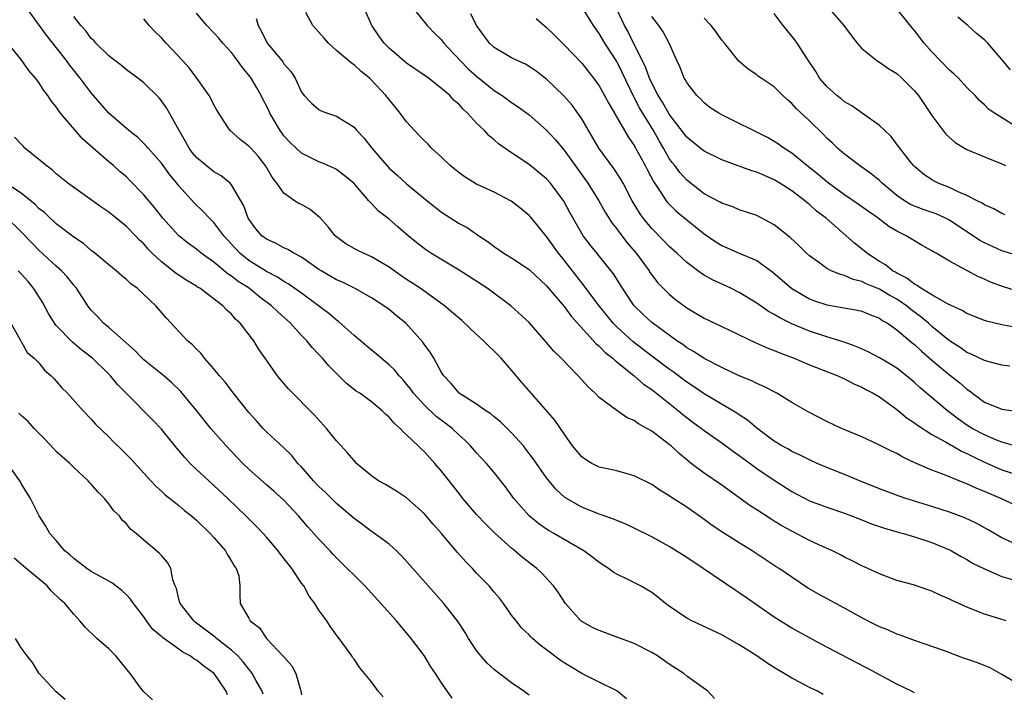
# Model space of a CAD drawing. Units: inches. Extents: x 2640000 to 2643000, y 1503000 to 1506000.
# Drawn here: x 2640411 to 2640523, y 1504361 to 1504438 of the extents above; entities that cross this region are included whole.
import ezdxf

# ---------------------------------------------------------------- set-up
doc = ezdxf.new("R2010")
doc.units = ezdxf.units.IN
doc.header["$MEASUREMENT"] = 0
doc.layers.add('LD26401503_2ft', color=254, linetype='Continuous')

msp = doc.modelspace()

# ---------------------------------------------------------------- linework, layer by layer
at = {"layer": 'LD26401503_2ft'}
for points, elevation in [([(2640502.59, 1504360.59), (2640501.93, 1504361), (2640501, 1504361.42), (2640500.1, 1504361.9), (2640499, 1504362.45), (2640498.12, 1504363), (2640497.41, 1504363.41), (2640496.19, 1504364.19), (2640495, 1504365.01), (2640493.77, 1504365.77), (2640493, 1504366.27), (2640491, 1504367.4), (2640487.58, 1504369), (2640487, 1504369.31), (2640485, 1504370.68), (2640484.56, 1504371), (2640483.71, 1504371.71), (2640483, 1504372.25), (2640481.71, 1504373), (2640480.26, 1504373.74), (2640479, 1504374.34), (2640478.59, 1504374.59), (2640478.07, 1504375), (2640477, 1504375.68), (2640476.26, 1504376.26), (2640475.25, 1504377), (2640471.81, 1504379), (2640471.29, 1504379.29), (2640471, 1504379.47), (2640470.09, 1504380.09), (2640468.99, 1504380.99), (2640467.27, 1504383), (2640466.3, 1504384.31), (2640465, 1504385.97), (2640464.13, 1504387), (2640463, 1504388.21), (2640462.32, 1504389), (2640461.65, 1504389.65), (2640461, 1504390.22), (2640460.19, 1504391), (2640459.52, 1504391.52), (2640458.37, 1504392.37), (2640457, 1504393.7), (2640455.8, 1504395), (2640455.47, 1504395.47), (2640455, 1504396.06), (2640454.56, 1504396.56), (2640454.14, 1504397), (2640453.65, 1504397.65), (2640453, 1504398.27), (2640452.1, 1504399), (2640451.52, 1504399.52), (2640451, 1504399.93), (2640449.75, 1504401), (2640449, 1504401.62), (2640447.21, 1504403.21), (2640447, 1504403.34), (2640446.11, 1504404.11), (2640444.95, 1504405), (2640443, 1504406.44), (2640441.49, 1504407.49), (2640441, 1504407.76), (2640440.26, 1504408.26), (2640439, 1504408.91), (2640437, 1504410.17), (2640435.96, 1504411), (2640434.14, 1504413), (2640433, 1504414.51), (2640432.48, 1504415), (2640431.78, 1504415.78), (2640430.74, 1504416.74), (2640429, 1504418.68), (2640428.76, 1504419), (2640427.97, 1504419.97), (2640427, 1504421.29), (2640425.5, 1504423), (2640425.28, 1504423.28), (2640424.27, 1504424.27), (2640423.27, 1504425), (2640420.98, 1504427), (2640419, 1504429.33), (2640417.74, 1504431), (2640416.51, 1504432.51), (2640416.16, 1504433), (2640413.89, 1504435.89), (2640411.63, 1504439)], 8906), ([(2640523.49, 1504369), (2640522.75, 1504369.25), (2640521, 1504369.79), (2640519, 1504370.56), (2640518.06, 1504371), (2640517.32, 1504371.32), (2640517, 1504371.49), (2640515.94, 1504371.94), (2640515, 1504372.39), (2640514.54, 1504372.54), (2640512.89, 1504373.11), (2640511, 1504373.64), (2640509, 1504374.38), (2640507.69, 1504375), (2640507, 1504375.3), (2640505.88, 1504375.88), (2640505, 1504376.3), (2640504.55, 1504376.55), (2640503.64, 1504377), (2640502.51, 1504377.49), (2640501, 1504378.2), (2640499, 1504379.24), (2640497.87, 1504379.87), (2640497, 1504380.41), (2640496.63, 1504380.63), (2640495, 1504381.69), (2640494.2, 1504382.2), (2640491, 1504384.52), (2640489, 1504385.89), (2640487.51, 1504387), (2640487.22, 1504387.22), (2640486.12, 1504388.12), (2640485.2, 1504389), (2640485, 1504389.17), (2640483, 1504390.69), (2640482.45, 1504391), (2640481.5, 1504391.5), (2640481, 1504391.88), (2640480.2, 1504392.2), (2640479, 1504393.02), (2640477, 1504394.54), (2640476.55, 1504395), (2640475.74, 1504395.74), (2640474.61, 1504397), (2640472.65, 1504399), (2640471.81, 1504399.81), (2640471, 1504400.82), (2640469, 1504403.1), (2640466.92, 1504405), (2640464.2, 1504407), (2640461, 1504409.06), (2640457.77, 1504411), (2640457.3, 1504411.3), (2640457, 1504411.53), (2640456.18, 1504412.18), (2640455.2, 1504413), (2640454.01, 1504414.01), (2640453, 1504414.9), (2640451.79, 1504415.79), (2640451, 1504416.68), (2640450.83, 1504416.83), (2640450.7, 1504417), (2640448.97, 1504419), (2640447.89, 1504419.89), (2640447, 1504420.55), (2640446.71, 1504420.71), (2640445.32, 1504421.32), (2640445, 1504421.42), (2640443, 1504422.42), (2640442.38, 1504423), (2640441.68, 1504423.68), (2640441, 1504424.42), (2640440.74, 1504424.74), (2640440.57, 1504425), (2640439.39, 1504427), (2640439.27, 1504427.27), (2640439, 1504427.82), (2640438.58, 1504428.58), (2640438.38, 1504429), (2640437.9, 1504429.9), (2640437.24, 1504431), (2640437.14, 1504431.14), (2640437, 1504431.33), (2640436.24, 1504432.24), (2640435.7, 1504433), (2640435, 1504433.92), (2640434.03, 1504435), (2640433.57, 1504435.57), (2640433, 1504436.18), (2640432.18, 1504437), (2640431, 1504438.42)], 8912), ([(2640525, 1504377.59), (2640523, 1504378.49), (2640521.41, 1504379.41), (2640520.13, 1504380.13), (2640518.77, 1504380.77), (2640517, 1504381.43), (2640515, 1504382.09), (2640512.01, 1504383), (2640511.25, 1504383.25), (2640509, 1504384.08), (2640508.35, 1504384.35), (2640506.91, 1504384.91), (2640505, 1504385.72), (2640503, 1504386.53), (2640501.89, 1504387), (2640501, 1504387.41), (2640499.95, 1504387.95), (2640499, 1504388.37), (2640498.61, 1504388.61), (2640497.87, 1504389), (2640497, 1504389.53), (2640495, 1504391.02), (2640493.94, 1504391.94), (2640493, 1504392.54), (2640492.73, 1504392.73), (2640489, 1504394.94), (2640487.77, 1504395.77), (2640487, 1504396.26), (2640485.44, 1504397.44), (2640485, 1504397.74), (2640483, 1504399.25), (2640480.89, 1504400.89), (2640479, 1504402.59), (2640478.6, 1504403), (2640476.98, 1504404.98), (2640475.48, 1504407), (2640475.29, 1504407.29), (2640475, 1504407.61), (2640473, 1504410.2), (2640472.36, 1504411), (2640471, 1504412.9), (2640469.16, 1504415.16), (2640469, 1504415.32), (2640468.08, 1504416.08), (2640466.95, 1504416.95), (2640465, 1504417.96), (2640463, 1504418.9), (2640461.68, 1504419.68), (2640461, 1504420.17), (2640459.99, 1504421), (2640459, 1504421.96), (2640457.86, 1504423), (2640457.45, 1504423.45), (2640457, 1504423.88), (2640456.45, 1504424.45), (2640455.9, 1504425), (2640455, 1504425.99), (2640454.28, 1504427), (2640453, 1504428.54), (2640452.64, 1504429), (2640451, 1504430.77), (2640450.75, 1504431), (2640449.78, 1504431.78), (2640449, 1504432.51), (2640448.71, 1504432.71), (2640447, 1504434.16), (2640446.07, 1504435), (2640445.58, 1504435.58), (2640444.31, 1504437), (2640443.5, 1504438.5)], 8916), ([(2640525, 1504382), (2640522.86, 1504383), (2640521.54, 1504383.54), (2640521, 1504383.78), (2640520.12, 1504384.12), (2640519, 1504384.66), (2640518.75, 1504384.75), (2640516.23, 1504385.77), (2640515, 1504386.22), (2640513.06, 1504387.06), (2640511.69, 1504387.69), (2640511, 1504388.11), (2640510.38, 1504388.38), (2640508.8, 1504389.2), (2640507, 1504390.02), (2640504.69, 1504391), (2640503, 1504391.78), (2640500.87, 1504392.87), (2640499, 1504393.95), (2640497.28, 1504395), (2640495.79, 1504395.79), (2640495, 1504396.13), (2640494.43, 1504396.43), (2640492.99, 1504397.01), (2640491, 1504397.95), (2640489.07, 1504398.93), (2640487.78, 1504399.78), (2640487, 1504400.21), (2640486.56, 1504400.56), (2640485.88, 1504401), (2640483.12, 1504403), (2640483, 1504403.1), (2640482.01, 1504404.01), (2640480.98, 1504405), (2640479.66, 1504407), (2640478.65, 1504408.65), (2640475.95, 1504411.95), (2640475.17, 1504413), (2640475, 1504413.27), (2640473.65, 1504415.65), (2640472.96, 1504416.96), (2640471.42, 1504419), (2640471, 1504419.48), (2640469, 1504421.12), (2640467, 1504422.45), (2640465.51, 1504423.51), (2640465, 1504423.96), (2640464.42, 1504424.42), (2640463.9, 1504425), (2640463, 1504425.87), (2640461.96, 1504427), (2640461.45, 1504427.45), (2640461, 1504427.97), (2640460.44, 1504428.44), (2640459.94, 1504429), (2640459, 1504429.82), (2640457.49, 1504431), (2640457, 1504431.35), (2640455, 1504432.71), (2640453, 1504434.43), (2640452.45, 1504435), (2640451.84, 1504435.84), (2640451.03, 1504437), (2640450.16, 1504439)], 8918), ([(2640455.77, 1504439), (2640457.37, 1504437), (2640458.17, 1504436.17), (2640459, 1504435.36), (2640459.26, 1504435), (2640461.11, 1504433), (2640462.05, 1504432.05), (2640463, 1504431.22), (2640465, 1504429.6), (2640465.92, 1504429), (2640467, 1504428.2), (2640467.73, 1504427.73), (2640469, 1504426.8), (2640471, 1504425.07), (2640471.99, 1504423.99), (2640473, 1504422.76), (2640475.69, 1504419), (2640476.95, 1504417), (2640477.7, 1504415.7), (2640478.46, 1504414.46), (2640479, 1504413.8), (2640479.58, 1504413), (2640480.2, 1504412.2), (2640481.22, 1504411), (2640482.69, 1504409), (2640482.8, 1504408.8), (2640483, 1504408.53), (2640483.67, 1504407.67), (2640484.3, 1504407), (2640485, 1504406.32), (2640485.73, 1504405.73), (2640487, 1504404.78), (2640489, 1504403.59), (2640491, 1504402.62), (2640494.82, 1504400.82), (2640496.2, 1504400.2), (2640497, 1504399.9), (2640497.62, 1504399.62), (2640499.27, 1504399), (2640501, 1504398.27), (2640504.27, 1504397), (2640504.76, 1504396.76), (2640505, 1504396.66), (2640506.08, 1504396.08), (2640507, 1504395.69), (2640507.44, 1504395.44), (2640508.27, 1504395), (2640509, 1504394.58), (2640511, 1504393.16), (2640512.18, 1504392.18), (2640513, 1504391.64), (2640513.36, 1504391.36), (2640515, 1504390.31), (2640516.53, 1504389.47), (2640517.11, 1504389.11), (2640517.33, 1504389), (2640518.38, 1504388.38), (2640519, 1504388.12), (2640519.73, 1504387.73), (2640521, 1504387.13), (2640523, 1504386.26), (2640525, 1504385.63)], 8920), ([(2640525, 1504388.84), (2640523, 1504389.43), (2640522.3, 1504389.7), (2640521, 1504390.25), (2640519.58, 1504391), (2640519, 1504391.35), (2640518.03, 1504392.03), (2640516.76, 1504393), (2640513.64, 1504395.64), (2640513, 1504396.24), (2640512.1, 1504397), (2640511, 1504397.87), (2640510.31, 1504398.31), (2640509, 1504399.07), (2640507.73, 1504399.73), (2640506.35, 1504400.35), (2640504.87, 1504400.87), (2640503, 1504401.45), (2640501, 1504402.1), (2640499, 1504402.93), (2640497.61, 1504403.61), (2640497, 1504404), (2640496.35, 1504404.35), (2640495, 1504405.31), (2640493, 1504406.53), (2640492.03, 1504407), (2640489.95, 1504407.95), (2640489, 1504408.48), (2640488.68, 1504408.68), (2640487, 1504409.93), (2640485.86, 1504411), (2640485, 1504411.77), (2640484.4, 1504412.4), (2640483, 1504413.81), (2640482.03, 1504415), (2640481.6, 1504415.6), (2640480.78, 1504417), (2640479.73, 1504419), (2640479.46, 1504419.46), (2640478.67, 1504420.67), (2640476.96, 1504423), (2640475, 1504426.34), (2640474.55, 1504427), (2640473.9, 1504427.9), (2640472.98, 1504428.98), (2640471, 1504430.89), (2640469.79, 1504431.79), (2640469, 1504432.33), (2640468.58, 1504432.58), (2640467.65, 1504433), (2640467, 1504433.33), (2640465, 1504434.5), (2640464.47, 1504435), (2640463, 1504437), (2640462.33, 1504438.33)], 8922), ([(2640523.91, 1504398.09), (2640523, 1504398.2), (2640521.37, 1504398.63), (2640521, 1504398.74), (2640519.48, 1504399.48), (2640519, 1504399.67), (2640518.23, 1504400.23), (2640517, 1504401), (2640515, 1504402.65), (2640514.61, 1504403), (2640513.74, 1504403.74), (2640512.58, 1504404.58), (2640512.08, 1504405), (2640511, 1504405.74), (2640510.18, 1504406.18), (2640509, 1504406.89), (2640507.5, 1504407.5), (2640507, 1504407.76), (2640505.99, 1504407.99), (2640505, 1504408.46), (2640504.56, 1504408.56), (2640503.51, 1504409), (2640503, 1504409.27), (2640502.03, 1504409.97), (2640501, 1504410.69), (2640500.66, 1504411), (2640499.85, 1504411.85), (2640498.81, 1504412.81), (2640497, 1504414.26), (2640495, 1504415.29), (2640493.72, 1504415.72), (2640493, 1504415.94), (2640492.28, 1504416.28), (2640491, 1504416.7), (2640490.82, 1504416.82), (2640489, 1504417.8), (2640487, 1504419.34), (2640486.22, 1504420.22), (2640485.63, 1504421), (2640485.35, 1504421.35), (2640485, 1504421.83), (2640484.34, 1504423), (2640483.84, 1504423.84), (2640483.21, 1504425), (2640481.61, 1504427.61), (2640481, 1504428.8), (2640480.92, 1504428.92), (2640479.64, 1504431.64), (2640479, 1504432.88), (2640477.63, 1504435), (2640477, 1504436.11), (2640476.62, 1504436.62), (2640476.36, 1504437), (2640475, 1504439.15)], 8926), ([(2640525, 1504402.45), (2640523, 1504402.83), (2640521.24, 1504403.24), (2640521, 1504403.31), (2640519, 1504404.1), (2640518.45, 1504404.45), (2640516.77, 1504405.23), (2640515, 1504406.25), (2640513.74, 1504407), (2640513.32, 1504407.32), (2640513, 1504407.46), (2640512.15, 1504408.15), (2640511, 1504408.71), (2640510.82, 1504408.82), (2640510.48, 1504409), (2640509.68, 1504409.68), (2640509, 1504410.07), (2640507.58, 1504411), (2640507.27, 1504411.27), (2640506.16, 1504412.16), (2640502.92, 1504415), (2640501.82, 1504415.82), (2640501, 1504416.58), (2640500.76, 1504416.76), (2640500.49, 1504417), (2640499, 1504418.11), (2640497.64, 1504419), (2640497, 1504419.39), (2640495.86, 1504419.86), (2640495, 1504420.26), (2640494.42, 1504420.42), (2640491, 1504421.66), (2640489, 1504422.65), (2640487.71, 1504423.7), (2640487, 1504424.25), (2640485, 1504426.89), (2640484.24, 1504428.24), (2640483.74, 1504429), (2640483, 1504430.42), (2640482.73, 1504431), (2640482.29, 1504432.29), (2640480.92, 1504435), (2640480.29, 1504436.29), (2640479.89, 1504437), (2640479, 1504438.87)], 8928), ([(2640523.37, 1504415.37), (2640523, 1504415.55), (2640522.08, 1504416.08), (2640521, 1504416.53), (2640520.73, 1504416.73), (2640520.15, 1504417), (2640519, 1504417.59), (2640517.99, 1504418.01), (2640517, 1504418.5), (2640515.71, 1504419), (2640515.24, 1504419.24), (2640515, 1504419.38), (2640514.04, 1504420.03), (2640513, 1504420.9), (2640512.9, 1504421), (2640512.51, 1504421.49), (2640511.34, 1504423), (2640511.2, 1504423.2), (2640510.33, 1504424.33), (2640509.62, 1504425), (2640509, 1504425.6), (2640505.85, 1504427.85), (2640505, 1504428.3), (2640504.62, 1504428.62), (2640504.13, 1504429), (2640503, 1504430.03), (2640502.17, 1504431), (2640501.74, 1504431.74), (2640500.72, 1504433.28), (2640499.62, 1504435), (2640499.36, 1504435.36), (2640498, 1504437), (2640497, 1504438.39)], 8934), ([(2640503.21, 1504439), (2640504.94, 1504437), (2640505.81, 1504435.81), (2640506.47, 1504435), (2640507, 1504434.39), (2640508.72, 1504433), (2640509, 1504432.83), (2640510.07, 1504432.07), (2640511, 1504431.51), (2640511.56, 1504431), (2640513, 1504429.56), (2640513.45, 1504429), (2640514.09, 1504428.09), (2640515, 1504426.72), (2640516.58, 1504424.58), (2640517.65, 1504423.65), (2640518.9, 1504422.9), (2640519, 1504422.85), (2640521, 1504422.01), (2640523, 1504421.22), (2640523.4, 1504421)], 8936), ([(2640525, 1504425.21), (2640522.15, 1504427), (2640521.47, 1504427.47), (2640521, 1504427.95), (2640520.43, 1504428.43), (2640519.92, 1504429), (2640519, 1504429.94), (2640518.03, 1504431), (2640517.5, 1504431.5), (2640517, 1504431.92), (2640515, 1504433.99), (2640514.1, 1504435), (2640513.63, 1504435.63), (2640513, 1504436.45), (2640512.74, 1504436.74), (2640511, 1504438.9)], 8938), ([(2640513, 1504360.8), (2640512.65, 1504361), (2640511, 1504361.8), (2640507.62, 1504363.62), (2640506.28, 1504364.28), (2640502.36, 1504366.36), (2640499, 1504368.18), (2640497, 1504369.42), (2640493.71, 1504371.7), (2640493, 1504372.21), (2640492.51, 1504372.51), (2640488.87, 1504375), (2640487, 1504376.24), (2640485, 1504377.51), (2640483, 1504378.61), (2640481, 1504379.59), (2640480.04, 1504380.04), (2640479, 1504380.46), (2640478.63, 1504380.63), (2640477.16, 1504381.16), (2640477, 1504381.2), (2640475, 1504382), (2640473.09, 1504383.09), (2640472.04, 1504384.04), (2640471, 1504385.34), (2640469.49, 1504387.49), (2640468.63, 1504388.63), (2640468.34, 1504389), (2640467, 1504390.5), (2640465.73, 1504391.73), (2640465, 1504392.32), (2640464.64, 1504392.64), (2640464.06, 1504393), (2640463, 1504393.77), (2640461, 1504395), (2640460.11, 1504396.11), (2640459.24, 1504397), (2640459, 1504397.38), (2640458.13, 1504399), (2640457.69, 1504399.69), (2640457, 1504400.61), (2640456.85, 1504400.85), (2640454.92, 1504403), (2640453.86, 1504403.86), (2640453, 1504404.57), (2640452.41, 1504405), (2640451, 1504405.91), (2640449.04, 1504407), (2640447.68, 1504407.68), (2640447, 1504407.96), (2640446.36, 1504408.36), (2640445.23, 1504409), (2640445, 1504409.15), (2640443, 1504410.55), (2640442.12, 1504411), (2640441.44, 1504411.44), (2640441, 1504411.62), (2640440.12, 1504412.12), (2640439, 1504412.59), (2640438.48, 1504413), (2640437.8, 1504413.8), (2640437, 1504414.88), (2640436.93, 1504415), (2640436.4, 1504416.4), (2640435, 1504418.82), (2640434.84, 1504419), (2640433.82, 1504419.82), (2640433, 1504420.28), (2640432.1, 1504421), (2640431, 1504421.95), (2640430.52, 1504422.52), (2640430.18, 1504423), (2640429.77, 1504423.77), (2640429.05, 1504425), (2640427.59, 1504427.59), (2640427, 1504428.41), (2640426.73, 1504428.73), (2640425, 1504430.46), (2640424.3, 1504431), (2640423, 1504431.96), (2640422.44, 1504432.44), (2640421.69, 1504433), (2640421, 1504433.54), (2640419.52, 1504435), (2640419.28, 1504435.28), (2640419, 1504435.53), (2640418.38, 1504436.38), (2640417.8, 1504437), (2640417, 1504438.03)], 8908), ([(2640525, 1504361.7), (2640523, 1504362.87), (2640521.64, 1504363.64), (2640520.22, 1504364.22), (2640519, 1504364.65), (2640518.73, 1504364.73), (2640517.93, 1504365), (2640516.42, 1504365.58), (2640513, 1504366.76), (2640511.37, 1504367.37), (2640511, 1504367.48), (2640509.97, 1504367.97), (2640509, 1504368.33), (2640508.57, 1504368.57), (2640507, 1504369.36), (2640505, 1504370.48), (2640502.05, 1504372.05), (2640500.8, 1504372.8), (2640499, 1504374), (2640497.55, 1504375), (2640497.2, 1504375.2), (2640494.46, 1504377), (2640493, 1504377.91), (2640491.11, 1504379.11), (2640489.91, 1504379.91), (2640489, 1504380.6), (2640487, 1504381.99), (2640485.44, 1504383), (2640485.16, 1504383.16), (2640485, 1504383.29), (2640483.92, 1504383.92), (2640483, 1504384.57), (2640481, 1504385.59), (2640480.21, 1504385.79), (2640479, 1504386.14), (2640477.56, 1504386.44), (2640477, 1504386.58), (2640476.14, 1504387), (2640475.44, 1504387.44), (2640475, 1504387.76), (2640473.95, 1504389), (2640473, 1504390.37), (2640471.95, 1504391.95), (2640469, 1504395.28), (2640468.2, 1504396.2), (2640467, 1504397.64), (2640465.8, 1504399), (2640465, 1504399.82), (2640464.38, 1504400.38), (2640463.79, 1504401), (2640463, 1504401.7), (2640461.3, 1504403.3), (2640459.34, 1504405), (2640456.54, 1504407), (2640455.62, 1504407.62), (2640455, 1504408), (2640454.4, 1504408.4), (2640453, 1504409.4), (2640451, 1504410.6), (2640450.07, 1504411), (2640449.36, 1504411.36), (2640448.07, 1504412.07), (2640447, 1504412.88), (2640446.86, 1504413), (2640446.03, 1504414.03), (2640445.09, 1504415.09), (2640445, 1504415.17), (2640443.98, 1504415.98), (2640443, 1504416.55), (2640442.69, 1504416.69), (2640442.2, 1504417), (2640441, 1504417.84), (2640440.19, 1504419), (2640439.67, 1504419.67), (2640438.94, 1504420.94), (2640438.07, 1504422.07), (2640437.2, 1504423), (2640437, 1504423.24), (2640436, 1504424), (2640434.84, 1504425), (2640434.59, 1504425.41), (2640433.33, 1504427.33), (2640433, 1504427.93), (2640432.66, 1504428.66), (2640432.46, 1504429), (2640431.06, 1504431), (2640430.16, 1504432.16), (2640429.43, 1504433), (2640427.54, 1504435), (2640427, 1504435.61), (2640426.3, 1504436.3), (2640425.62, 1504437), (2640425, 1504437.78)], 8910), ([(2640437.81, 1504437.81), (2640438.04, 1504437), (2640438.4, 1504436.4), (2640439.09, 1504435), (2640440.75, 1504433), (2640440.86, 1504432.86), (2640441, 1504432.64), (2640441.77, 1504431.77), (2640442.28, 1504431), (2640443, 1504429.4), (2640443.3, 1504429), (2640444.13, 1504428.13), (2640445, 1504427.41), (2640445.26, 1504427.26), (2640445.98, 1504427), (2640447, 1504426.67), (2640449, 1504425.39), (2640449.33, 1504425), (2640450.14, 1504424.14), (2640451.03, 1504423), (2640452.73, 1504421), (2640453, 1504420.71), (2640453.91, 1504419.91), (2640455, 1504418.92), (2640457.36, 1504417), (2640459, 1504415.7), (2640461, 1504414.4), (2640461.92, 1504413.92), (2640463.26, 1504413), (2640464.31, 1504412.31), (2640465, 1504411.78), (2640466.12, 1504411), (2640467, 1504410.47), (2640469, 1504409.15), (2640471, 1504407.26), (2640473, 1504404.92), (2640473.8, 1504403.8), (2640476.66, 1504400.66), (2640477, 1504400.39), (2640477.67, 1504399.67), (2640478.56, 1504399), (2640478.77, 1504398.77), (2640479, 1504398.61), (2640481.01, 1504397), (2640482.06, 1504396.06), (2640483, 1504395.44), (2640486.06, 1504393), (2640486.57, 1504392.57), (2640487.71, 1504391.71), (2640488.7, 1504391), (2640489, 1504390.76), (2640490.03, 1504390.03), (2640491, 1504389.36), (2640492.35, 1504388.35), (2640493, 1504387.91), (2640493.51, 1504387.51), (2640495, 1504386.43), (2640497, 1504385.08), (2640499, 1504383.78), (2640501, 1504382.73), (2640503, 1504381.98), (2640505, 1504381.31), (2640507, 1504380.56), (2640508.11, 1504380.11), (2640509.6, 1504379.6), (2640511.15, 1504379.15), (2640511.74, 1504379), (2640513, 1504378.62), (2640515, 1504377.96), (2640517, 1504377.12), (2640517.24, 1504377), (2640518.35, 1504376.35), (2640519, 1504376.01), (2640519.62, 1504375.62), (2640521, 1504374.94), (2640523, 1504374.09), (2640524.32, 1504373.68)], 8914), ([(2640469.81, 1504437.81), (2640470.73, 1504437), (2640471, 1504436.78), (2640471.91, 1504435.91), (2640472.8, 1504435), (2640473, 1504434.81), (2640475, 1504432.7), (2640476.36, 1504431), (2640477, 1504430.11), (2640477.62, 1504429), (2640478.09, 1504428.09), (2640479.88, 1504425), (2640480.3, 1504424.3), (2640481, 1504423.32), (2640482.26, 1504421), (2640482.5, 1504420.5), (2640483.2, 1504419.2), (2640484.05, 1504417.95), (2640484.65, 1504417), (2640484.8, 1504416.8), (2640485.8, 1504415.8), (2640487, 1504414.8), (2640489, 1504413.22), (2640490.31, 1504412.31), (2640491, 1504411.89), (2640493, 1504411.01), (2640495, 1504410.15), (2640496.84, 1504408.84), (2640499, 1504406.97), (2640501, 1504405.8), (2640501.57, 1504405.57), (2640503, 1504405.1), (2640506.5, 1504404.5), (2640507, 1504404.38), (2640507.97, 1504403.97), (2640509, 1504403.59), (2640509.33, 1504403.33), (2640509.93, 1504403), (2640511, 1504402.25), (2640512.76, 1504400.76), (2640513, 1504400.58), (2640513.81, 1504399.81), (2640515, 1504398.78), (2640517, 1504397.11), (2640518.18, 1504396.18), (2640519, 1504395.46), (2640519.28, 1504395.28), (2640519.64, 1504395), (2640521, 1504394), (2640523, 1504393.18), (2640524.36, 1504393)], 8924), ([(2640525, 1504406.6), (2640523.17, 1504407.17), (2640521.7, 1504407.7), (2640521, 1504408.04), (2640520.32, 1504408.32), (2640518.92, 1504409.08), (2640517, 1504410.1), (2640515.48, 1504411), (2640515.16, 1504411.16), (2640515, 1504411.28), (2640513.89, 1504411.89), (2640513, 1504412.4), (2640512.64, 1504412.64), (2640512.06, 1504413), (2640511, 1504413.51), (2640510.06, 1504414.06), (2640508.86, 1504415), (2640507.75, 1504415.75), (2640506.59, 1504416.59), (2640505, 1504417.66), (2640503.18, 1504419), (2640503, 1504419.14), (2640502, 1504420), (2640500.7, 1504421), (2640499, 1504422.43), (2640498.1, 1504423), (2640497.47, 1504423.47), (2640497, 1504423.77), (2640496.21, 1504424.21), (2640491, 1504426.82), (2640490.68, 1504427), (2640489.65, 1504427.65), (2640489, 1504428.16), (2640488.59, 1504428.59), (2640488.15, 1504429), (2640487, 1504430.49), (2640486.83, 1504430.83), (2640486.7, 1504431), (2640486.23, 1504432.23), (2640485.85, 1504433), (2640484.99, 1504435), (2640484.29, 1504436.29), (2640483.82, 1504437), (2640483, 1504438.05)], 8930), ([(2640525, 1504410.65), (2640523, 1504411.28), (2640521, 1504412.17), (2640520.46, 1504412.46), (2640517, 1504414.77), (2640516.54, 1504415), (2640515.49, 1504415.49), (2640514, 1504416), (2640513, 1504416.37), (2640512.56, 1504416.56), (2640511.85, 1504417), (2640511, 1504417.59), (2640509.31, 1504419), (2640509.16, 1504419.16), (2640509, 1504419.31), (2640508.07, 1504420.07), (2640506.73, 1504421), (2640505, 1504422.32), (2640504.21, 1504423), (2640503.59, 1504423.59), (2640503, 1504424.14), (2640502.58, 1504424.58), (2640501, 1504426.12), (2640499.51, 1504427.51), (2640499, 1504428.09), (2640498.5, 1504428.5), (2640497.97, 1504429), (2640497, 1504429.99), (2640495.48, 1504431), (2640495.2, 1504431.2), (2640495, 1504431.38), (2640494.03, 1504432.03), (2640492.95, 1504432.95), (2640491.31, 1504435), (2640491, 1504435.35), (2640490.32, 1504436.32), (2640489.77, 1504437), (2640489, 1504437.84)], 8932), ([(2640523.96, 1504431.96), (2640523, 1504433.13), (2640521.4, 1504435), (2640521, 1504435.38), (2640520.1, 1504436.1), (2640519.1, 1504437), (2640517.97, 1504437.97)], 8940), ([(2640490.15, 1504360.15), (2640489.4, 1504361), (2640487, 1504362.7), (2640486.65, 1504363), (2640485, 1504364.07), (2640484.46, 1504364.46), (2640483.67, 1504365), (2640483, 1504365.4), (2640481, 1504366.43), (2640479.13, 1504367.13), (2640477, 1504367.9), (2640476.25, 1504368.25), (2640475, 1504368.94), (2640474.92, 1504369), (2640473.14, 1504371), (2640472.3, 1504372.3), (2640471.79, 1504373), (2640470.45, 1504374.45), (2640469.89, 1504375), (2640468.25, 1504376.25), (2640467.38, 1504377), (2640467, 1504377.3), (2640465.06, 1504379.06), (2640464.04, 1504380.04), (2640463, 1504381.16), (2640461.44, 1504383), (2640461, 1504383.54), (2640459, 1504386.11), (2640458.23, 1504387), (2640457, 1504388.36), (2640456.66, 1504388.66), (2640456.33, 1504389), (2640455, 1504390.27), (2640454.6, 1504390.6), (2640454.26, 1504391), (2640453.58, 1504391.58), (2640453, 1504392.29), (2640452.61, 1504392.61), (2640452.21, 1504393), (2640451, 1504394.02), (2640449.67, 1504395), (2640449.26, 1504395.26), (2640448.14, 1504396.14), (2640446.13, 1504398.13), (2640445.41, 1504399), (2640445, 1504399.45), (2640444.23, 1504400.23), (2640443.62, 1504401), (2640443, 1504401.62), (2640441.74, 1504403), (2640440.29, 1504404.29), (2640439.59, 1504405), (2640438.11, 1504406.11), (2640437.03, 1504407), (2640435.78, 1504407.78), (2640435, 1504408.39), (2640434.62, 1504408.62), (2640433, 1504409.97), (2640431.56, 1504411), (2640431, 1504411.46), (2640430.1, 1504412.1), (2640428.98, 1504412.98), (2640427.15, 1504415), (2640426.21, 1504416.21), (2640425, 1504417.68), (2640423.36, 1504419.36), (2640423, 1504419.72), (2640422.3, 1504420.3), (2640421.52, 1504421), (2640421, 1504421.43), (2640418.02, 1504424.02), (2640415.49, 1504427), (2640415.27, 1504427.27), (2640415, 1504427.7), (2640414.41, 1504428.41), (2640414.05, 1504429), (2640413.58, 1504429.58), (2640413, 1504430.49), (2640412.62, 1504431), (2640411.87, 1504431.87), (2640411, 1504433.13), (2640409.48, 1504435)], 8904), ([(2640480.12, 1504360.12), (2640479, 1504361.01), (2640477, 1504362.02), (2640475, 1504363.01), (2640473.75, 1504363.75), (2640473, 1504364.21), (2640472.53, 1504364.53), (2640471, 1504365.69), (2640470.24, 1504366.24), (2640469.39, 1504367), (2640469.19, 1504367.19), (2640469, 1504367.41), (2640468.17, 1504368.17), (2640467.51, 1504369), (2640467, 1504369.68), (2640466.07, 1504371), (2640465.6, 1504371.6), (2640465, 1504372.29), (2640464.42, 1504373), (2640463, 1504374.47), (2640462.52, 1504375), (2640461.77, 1504375.77), (2640460.83, 1504376.83), (2640459, 1504378.99), (2640458.05, 1504380.05), (2640457, 1504381.27), (2640455, 1504383.08), (2640453.84, 1504383.84), (2640452.58, 1504384.58), (2640451.8, 1504385), (2640451, 1504385.56), (2640449.3, 1504387), (2640449, 1504387.31), (2640448.23, 1504388.23), (2640447.54, 1504389), (2640447, 1504389.57), (2640445.87, 1504391), (2640444.49, 1504392.49), (2640441.52, 1504395.52), (2640440.59, 1504396.59), (2640440.26, 1504397), (2640439, 1504398.77), (2640438.09, 1504400.09), (2640437.54, 1504401), (2640436.01, 1504403), (2640435.48, 1504403.48), (2640435, 1504404.03), (2640434.49, 1504404.49), (2640434.02, 1504405), (2640431.39, 1504407), (2640431.14, 1504407.14), (2640431, 1504407.25), (2640429.9, 1504407.9), (2640428.69, 1504408.69), (2640427, 1504410.02), (2640425.96, 1504411), (2640425.48, 1504411.48), (2640425, 1504412.06), (2640424.51, 1504412.51), (2640424.04, 1504413), (2640423, 1504414.05), (2640421, 1504415.67), (2640420.21, 1504416.21), (2640416.32, 1504419), (2640415, 1504420.07), (2640414.52, 1504420.52), (2640413.84, 1504421), (2640413.39, 1504421.39), (2640411.42, 1504423), (2640411.21, 1504423.21), (2640410.24, 1504424.24)], 8902), ([(2640469, 1504360.52), (2640468.39, 1504361), (2640467, 1504361.95), (2640465.25, 1504363.25), (2640465, 1504363.45), (2640464.19, 1504364.19), (2640463.49, 1504365), (2640463, 1504365.64), (2640462.44, 1504366.44), (2640462.09, 1504367), (2640461.69, 1504367.69), (2640460.9, 1504368.9), (2640459.27, 1504371), (2640457.47, 1504373), (2640455.73, 1504375), (2640454.44, 1504376.44), (2640453.86, 1504377), (2640453, 1504377.76), (2640451.34, 1504379), (2640451, 1504379.23), (2640449.99, 1504379.99), (2640449, 1504380.7), (2640447, 1504382.43), (2640445.72, 1504383.72), (2640445, 1504384.36), (2640444.68, 1504384.68), (2640444.39, 1504385), (2640443, 1504386.59), (2640442.6, 1504387), (2640441.9, 1504387.9), (2640441, 1504388.76), (2640439, 1504390.62), (2640438.63, 1504391), (2640437.86, 1504391.86), (2640437, 1504392.8), (2640435.25, 1504395), (2640434.28, 1504396.28), (2640433.63, 1504397), (2640433, 1504397.78), (2640431.91, 1504399), (2640431.53, 1504399.53), (2640431, 1504400.05), (2640430.55, 1504400.55), (2640430, 1504401), (2640427.57, 1504403.57), (2640426.38, 1504405), (2640424.24, 1504407), (2640423.52, 1504407.52), (2640423, 1504408.01), (2640422.46, 1504408.46), (2640421.84, 1504409), (2640421, 1504409.67), (2640419.18, 1504411.18), (2640419, 1504411.32), (2640418.1, 1504412.1), (2640417, 1504412.84), (2640415, 1504414.35), (2640414.67, 1504414.67), (2640414.29, 1504415), (2640413.64, 1504415.64), (2640413, 1504416.12), (2640412.57, 1504416.57), (2640411, 1504417.87), (2640409, 1504419.14)], 8900), ([(2640460.19, 1504360.19), (2640459, 1504361.93), (2640458.32, 1504363), (2640457.77, 1504363.77), (2640457, 1504365.05), (2640455.54, 1504367), (2640455, 1504367.65), (2640454.37, 1504368.37), (2640453.86, 1504369), (2640452.08, 1504371), (2640451, 1504372.18), (2640450.23, 1504373), (2640449, 1504374.22), (2640448.23, 1504375), (2640447.59, 1504375.59), (2640446.61, 1504376.61), (2640446.26, 1504377), (2640445, 1504378.33), (2640444.42, 1504379), (2640443.74, 1504379.74), (2640442.67, 1504381), (2640441, 1504382.78), (2640439.84, 1504383.84), (2640439, 1504384.55), (2640437, 1504386.34), (2640436.32, 1504387), (2640434.4, 1504389), (2640432.64, 1504391), (2640431, 1504393.05), (2640429.39, 1504395), (2640429.21, 1504395.21), (2640428.21, 1504396.21), (2640427.28, 1504397), (2640425, 1504398.81), (2640424.8, 1504399), (2640423.92, 1504399.92), (2640421, 1504402.5), (2640420.38, 1504403), (2640419.73, 1504403.73), (2640419, 1504404.5), (2640418.61, 1504405), (2640417.3, 1504407), (2640417, 1504407.34), (2640416.27, 1504408.27), (2640415.59, 1504409), (2640415, 1504409.51), (2640413, 1504411.36), (2640412.19, 1504412.19), (2640411, 1504413.44), (2640409.19, 1504415.19)], 8898), ([(2640452.32, 1504360.32), (2640451.77, 1504361), (2640451, 1504362.05), (2640449.66, 1504363.66), (2640449, 1504364.64), (2640448.84, 1504364.84), (2640448.75, 1504365), (2640448.16, 1504365.84), (2640447.32, 1504367), (2640447.17, 1504367.17), (2640446.32, 1504368.32), (2640445.88, 1504369), (2640445, 1504370.22), (2640444.52, 1504371), (2640443.86, 1504371.85), (2640443.25, 1504373), (2640443, 1504373.33), (2640441.89, 1504375), (2640440.62, 1504376.62), (2640440.35, 1504377), (2640439, 1504378.59), (2640438.64, 1504379), (2640437.83, 1504379.83), (2640436.65, 1504381), (2640434.59, 1504383), (2640433, 1504384.49), (2640432.42, 1504385), (2640431, 1504386.31), (2640430.3, 1504387), (2640429.67, 1504387.67), (2640428.75, 1504388.75), (2640427, 1504390.89), (2640425.98, 1504391.98), (2640423, 1504394.97), (2640422, 1504396), (2640421.18, 1504397), (2640421, 1504397.18), (2640419.14, 1504399), (2640417.93, 1504399.93), (2640416.84, 1504400.84), (2640415, 1504402.76), (2640414.81, 1504403), (2640414.11, 1504404.11), (2640413.41, 1504405.41), (2640412.4, 1504407), (2640411.77, 1504407.77), (2640411, 1504408.65), (2640410.66, 1504409)], 8896), ([(2640409.82, 1504403), (2640410.88, 1504401.12), (2640410.95, 1504400.95), (2640411, 1504400.91), (2640411.68, 1504399.68), (2640412.47, 1504399), (2640413, 1504398.48), (2640413.66, 1504397.66), (2640414.42, 1504397), (2640414.71, 1504396.71), (2640415, 1504396.39), (2640415.63, 1504395.63), (2640416.27, 1504395), (2640418.05, 1504393), (2640419, 1504392.06), (2640419.49, 1504391.49), (2640421, 1504390.02), (2640421.5, 1504389.5), (2640422.52, 1504388.52), (2640423, 1504388.02), (2640423.5, 1504387.5), (2640425.79, 1504385), (2640426.38, 1504384.38), (2640427, 1504383.83), (2640427.42, 1504383.42), (2640429, 1504382.17), (2640429.63, 1504381.63), (2640430.43, 1504381), (2640431, 1504380.53), (2640432.59, 1504379), (2640433, 1504378.55), (2640434.33, 1504377), (2640434.54, 1504376.54), (2640435, 1504375.83), (2640435.3, 1504375.3), (2640435.54, 1504375), (2640435.83, 1504374.17), (2640435.97, 1504373), (2640435.95, 1504371.95), (2640436.01, 1504371), (2640437, 1504369.32), (2640437.15, 1504369), (2640438.2, 1504368.2), (2640439, 1504367), (2640440.96, 1504364.96), (2640441, 1504364.89), (2640441.88, 1504363.88), (2640442.34, 1504363), (2640442.88, 1504361.12), (2640442.93, 1504361), (2640443, 1504360.55)], 8894), ([(2640438.64, 1504360.64), (2640438.5, 1504361), (2640437.82, 1504362.18), (2640437.38, 1504363), (2640437.22, 1504363.22), (2640437, 1504363.48), (2640436.35, 1504364.35), (2640435.73, 1504365), (2640435, 1504365.67), (2640433.3, 1504367), (2640433.14, 1504367.14), (2640430.86, 1504368.87), (2640430.71, 1504369), (2640429.13, 1504371), (2640429.12, 1504371.12), (2640429, 1504371.5), (2640428.71, 1504372.71), (2640428.58, 1504373), (2640428.3, 1504373.7), (2640428.08, 1504375), (2640427.69, 1504375.69), (2640427, 1504376.47), (2640426.76, 1504376.76), (2640425, 1504378.23), (2640424.11, 1504379), (2640423.49, 1504379.49), (2640423, 1504380.08), (2640422.51, 1504380.51), (2640422.2, 1504381), (2640421.58, 1504381.58), (2640421, 1504382.39), (2640420.51, 1504383), (2640419.74, 1504383.74), (2640419, 1504384.61), (2640418.8, 1504384.8), (2640418.65, 1504385), (2640417, 1504386.53), (2640416.53, 1504387), (2640415, 1504388.36), (2640414.68, 1504388.68), (2640413.72, 1504389.72), (2640413, 1504390.44), (2640412.47, 1504391), (2640411.78, 1504391.78), (2640411, 1504392.45), (2640410.72, 1504392.72)], 8892), ([(2640434.55, 1504360.55), (2640434.4, 1504361), (2640433.01, 1504363), (2640431.84, 1504363.84), (2640431, 1504364.54), (2640430.69, 1504364.69), (2640430.29, 1504365), (2640429.45, 1504365.45), (2640429, 1504365.79), (2640427.11, 1504367.11), (2640427, 1504367.23), (2640426.03, 1504368.03), (2640425.31, 1504369), (2640425, 1504369.46), (2640423.83, 1504371), (2640423.49, 1504371.49), (2640423, 1504371.99), (2640422.48, 1504372.48), (2640421.36, 1504373.36), (2640421, 1504373.54), (2640419.82, 1504374.18), (2640419, 1504374.66), (2640418.47, 1504375), (2640417.65, 1504375.65), (2640417, 1504376.12), (2640416.54, 1504376.54), (2640415.99, 1504377), (2640415, 1504378.2), (2640414.27, 1504379), (2640413.81, 1504379.81), (2640413.04, 1504381), (2640412.07, 1504383), (2640411, 1504384.71), (2640410.9, 1504384.9), (2640409.41, 1504387)], 8890), ([(2640425.99, 1504359.99), (2640424.94, 1504360.94), (2640424.67, 1504361.33), (2640423.44, 1504363), (2640423.23, 1504363.23), (2640421.8, 1504365), (2640421, 1504365.8), (2640419.64, 1504367), (2640418.29, 1504368.29), (2640417.69, 1504369), (2640417, 1504369.76), (2640415.99, 1504371), (2640415.45, 1504371.45), (2640414.43, 1504372.43), (2640413.97, 1504373), (2640411.27, 1504375.27), (2640411, 1504375.48), (2640410.17, 1504376.17)], 8888), ([(2640416.03, 1504360.03), (2640415, 1504360.89), (2640413, 1504363.03), (2640412.27, 1504364.27), (2640411.67, 1504365), (2640411, 1504365.92), (2640410.33, 1504367)], 8886)]:
    msp.add_lwpolyline(points, dxfattribs=dict(at, elevation=elevation))

doc.saveas('drawing.dxf')
